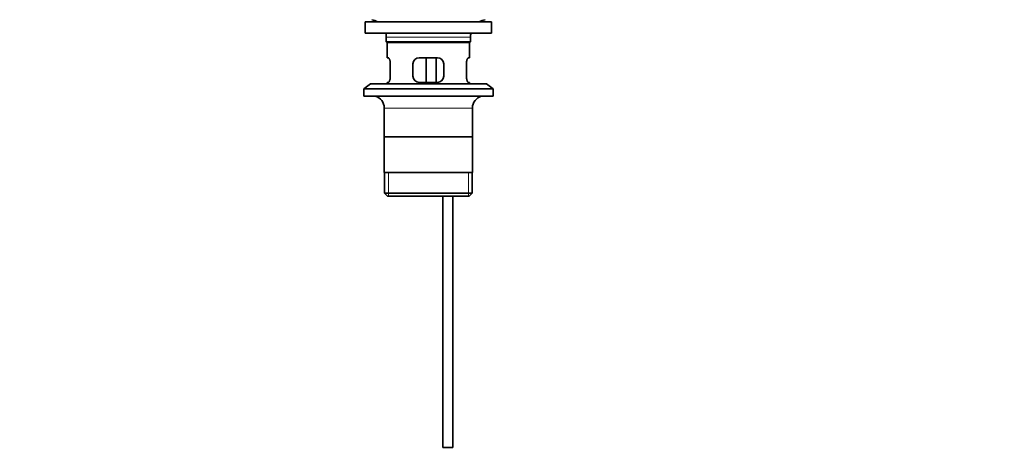
# Model space of a CAD drawing. Units: millimetres. Extents: x 0 to 1661, y 0 to 2093.
# Drawn here: x 701 to 1181, y 930 to 1143 of the extents above; entities that cross this region are included whole.
import ezdxf
from ezdxf import colors
from ezdxf.entities.mleader import LeaderData, LeaderLine
from ezdxf.math import Vec2, Vec3

# ---------------------------------------------------------------- set-up
doc = ezdxf.new("R2010")
doc.units = ezdxf.units.MM
doc.layers.add('DV1_Défaut', color=7, linetype='Continuous')
doc.layers.add('Défaut', color=7, linetype='Continuous')

# ---------------------------------------------------------------- blocks, each defined once
blk = doc.blocks.new('_DOT')
at = {"color": 0}
blk.add_line((0, 0), (-1, 0), dxfattribs=at)
at = {"color": 0, "const_width": 0.333}
blk.add_lwpolyline([(-0.1665, 0, 1), (0.1665, 0, 1)], format="xyb", close=True, dxfattribs=at)
blk = doc.blocks.new('SE')
at = {"layer": 'DV1_Défaut', "color": 7, "linetype": 'Continuous', "lineweight": 35}
for p, q in [((869.79, 1141.95), (931.29, 1141.95)), ((869.79, 1141.95), (869.79, 1136.45)), ((931.29, 1136.45), (931.29, 1141.95)), ((869.79, 1136.45), (931.29, 1136.45)), ((880.04, 1134.45), (880.04, 1132.25)), ((921.04, 1132.25), (880.04, 1132.25)), ((880.04, 1132.25), (880.34, 1131.95)), ((920.74, 1131.95), (921.04, 1132.25)), ((921.04, 1132.25), (921.04, 1134.45)), ((880.34, 1131.95), (920.74, 1131.95)), ((880.54, 1131.95), (880.54, 1124.45)), ((920.54, 1124.45), (920.54, 1131.95)), ((881.06, 1124.45), (880.54, 1124.45)), ((905.04, 1124.45), (896.04, 1124.45)), ((899.47, 1112.45), (899.47, 1124.45)), ((904.42, 1124.45), (904.42, 1112.45)), ((920.54, 1124.45), (920.03, 1124.45)), ((882, 1115.45), (882, 1121.45)), ((893.04, 1121.45), (893.04, 1115.45)), ((908.04, 1115.45), (908.04, 1121.45)), ((919.08, 1121.45), (919.08, 1115.45)), ((872.29, 1111.75), (869.04, 1109.25)), ((869.04, 1109.25), (932.04, 1109.25)), ((869.04, 1109.25), (869.04, 1105.75)), ((872.29, 1111.75), (928.79, 1111.75)), ((881.06, 1112.45), (880.54, 1112.45)), ((880.54, 1112.45), (880.54, 1111.75)), ((896.04, 1112.45), (905.04, 1112.45)), ((920.03, 1112.45), (920.54, 1112.45)), ((920.54, 1111.75), (920.54, 1112.45)), ((932.04, 1109.25), (928.79, 1111.75)), ((932.04, 1105.75), (932.04, 1109.25)), ((869.04, 1105.75), (932.04, 1105.75)), ((879.04, 1099.95), (879.04, 1068.45)), ((922.04, 1068.45), (922.04, 1099.95)), ((921.89, 1085.95), (879.19, 1085.95)), ((922.04, 1068.45), (879.04, 1068.45)), ((879.19, 1068.45), (879.19, 1058.45)), ((921.89, 1058.45), (921.89, 1068.45)), ((921.89, 1058.45), (879.19, 1058.45)), ((879.19, 1058.45), (880.69, 1056.95)), ((880.69, 1056.95), (920.39, 1056.95)), ((907.54, 1056.95), (907.54, 934.45)), ((912.54, 934.45), (912.54, 1056.95)), ((920.39, 1056.95), (921.89, 1058.45)), ((907.54, 934.45), (912.54, 934.45))]:
    blk.add_line(p, q, dxfattribs=at)
at = {"layer": 'DV1_Défaut', "color": 7, "linetype": 'Continuous', "lineweight": 18}
for p, q in [((880.04, 1134.45), (921.04, 1134.45)), ((879.04, 1099.95), (922.04, 1099.95)), ((881.07, 1056.95), (881.07, 1068.45)), ((920.02, 1056.95), (920.02, 1068.45))]:
    blk.add_line(p, q, dxfattribs=at)
at = {"layer": 'DV1_Défaut', "color": 7, "linetype": 'Continuous', "lineweight": 35}
for centre, radius, start, end in [((871.32, 1134.45), 8.72, 59.3385, 79.3603), ((929.76, 1134.45), 8.72, 100.6397, 120.6615), ((871.32, 1134.45), 8.72, 0, 13.2609), ((929.76, 1134.45), 8.72, 166.7391, 180), ((896.04, 1121.45), 3, 90, 180), ((905.04, 1121.45), 3, 0, 90), ((896.04, 1115.45), 3, 180, 270), ((905.04, 1115.45), 3, 270, 0), ((873.04, 1099.95), 6, 0, 75.1649), ((928.04, 1099.95), 6, 104.8351, 180)]:
    blk.add_arc(centre, radius, start, end, dxfattribs=at)
for points in [[(882, 1121.45), (882, 1121.65), (881.99, 1121.85), (881.96, 1122.24), (881.94, 1122.43), (881.88, 1122.8), (881.84, 1122.97), (881.76, 1123.3), (881.71, 1123.45), (881.62, 1123.72), (881.56, 1123.84), (881.46, 1124.06), (881.41, 1124.15), (881.3, 1124.29), (881.25, 1124.35), (881.15, 1124.43), (881.1, 1124.45), (881.06, 1124.45)], [(920.03, 1124.45), (919.98, 1124.45), (919.94, 1124.43), (919.84, 1124.35), (919.78, 1124.29), (919.68, 1124.15), (919.63, 1124.06), (919.52, 1123.84), (919.47, 1123.72), (919.37, 1123.45), (919.33, 1123.3), (919.24, 1122.97), (919.21, 1122.8), (919.15, 1122.43), (919.12, 1122.24), (919.09, 1121.85), (919.08, 1121.65), (919.08, 1121.45)], [(881.06, 1112.45), (881.1, 1112.45), (881.15, 1112.46), (881.25, 1112.54), (881.3, 1112.6), (881.41, 1112.74), (881.46, 1112.83), (881.56, 1113.05), (881.62, 1113.17), (881.71, 1113.44), (881.76, 1113.59), (881.84, 1113.92), (881.88, 1114.09), (881.94, 1114.46), (881.96, 1114.65), (881.99, 1115.04), (882, 1115.24), (882, 1115.45)], [(919.08, 1115.45), (919.08, 1115.24), (919.09, 1115.04), (919.12, 1114.65), (919.15, 1114.46), (919.21, 1114.09), (919.24, 1113.92), (919.33, 1113.6), (919.37, 1113.44), (919.47, 1113.17), (919.52, 1113.05), (919.63, 1112.83), (919.68, 1112.74), (919.78, 1112.6), (919.84, 1112.54), (919.94, 1112.46), (919.98, 1112.45), (920.03, 1112.45)]]:
    blk.add_open_spline(points, degree=3, knots=[0, 0, 0, 0, 0.125, 0.125, 0.25, 0.25, 0.375, 0.375, 0.5, 0.5, 0.625, 0.625, 0.75, 0.75, 0.875, 0.875, 1, 1, 1, 1], dxfattribs=at)

msp = doc.modelspace()

# ---------------------------------------------------------------- block references
at = {"layer": 'Défaut'}
msp.add_blockref('SE', (0, 0), dxfattribs=at)

# ---------------------------------------------------------------- leaders
at = {"layer": 'Défaut', "color": 7, "linetype": 'Continuous', "lineweight": 18}
ml = msp.add_multileader_mtext('Standard', dxfattribs=at)
ml.set_content('{\\pxsm0.9;\\fSolid Edge ISO|b1||i0||c0|p34;\\W1.;10/01/2017\\P}', color=256)
ml.set_leader_properties()
ml.set_arrow_properties(name='DOT')
ml.build(insert=Vec2(0, 0))
ml.multileader.update_dxf_attribs({"leader_type": 0, "dogleg_length": 0, "arrow_head_size": 12})
ctx = ml.context
ctx.base_point, ctx.char_height, ctx.arrow_head_size, ctx.landing_gap_size = Vec3(1246.86, 2085.84), 12, 12, 4.2
notes = []
notes.append((ctx, [(0, (0, 0, 0), (0, 0), (1, 0), 1, [])]))
ctx.mtext.insert = Vec3(1248.86, 2091.96)
for ctx, leaders in notes:
    for number, flags, end, landing, length, lines in leaders:
        leader = LeaderData()
        leader.index, (leader.has_last_leader_line, leader.has_dogleg_vector, leader.attachment_direction) = number, flags
        leader.last_leader_point, leader.dogleg_vector, leader.dogleg_length = Vec3(end), Vec3(landing), length
        for number, points, colour, breaks in lines:
            line = LeaderLine()
            line.index, line.vertices, line.color, line.breaks = number, Vec3.list(points), colors.encode_raw_color(colour), breaks
            leader.lines.append(line)
        ctx.leaders.append(leader)

doc.saveas('drawing.dxf')
